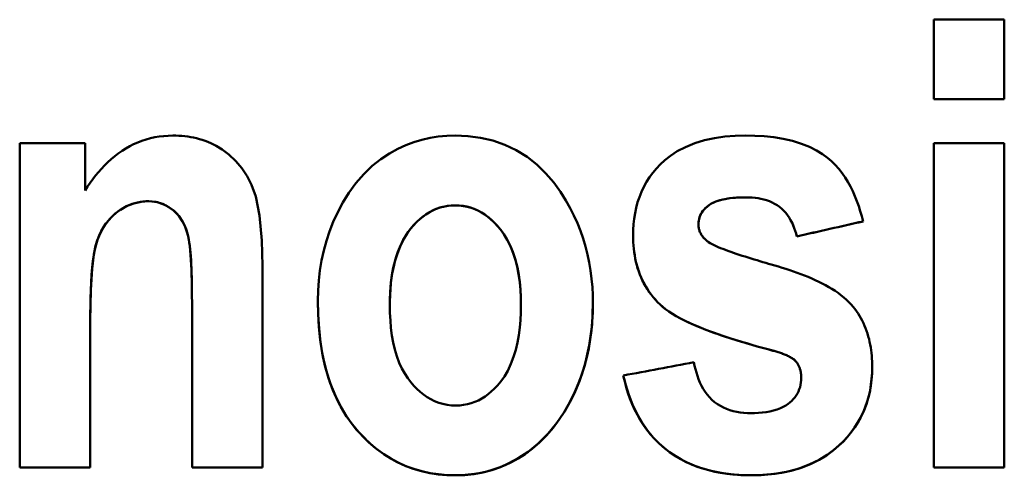
# Model space of a CAD drawing. Units: millimetres. Extents: x 63 to 265, y 53 to 198.
# Drawn here: x 103 to 108, y 154 to 156 of the extents above; entities that cross this region are included whole.
import ezdxf

# ---------------------------------------------------------------- set-up
doc = ezdxf.new("R2010")
doc.units = ezdxf.units.MM
doc.layers.add('Visible (ISO)', color=7, linetype='Continuous', lineweight=50)
doc.layers.add('Visible Narrow (ISO)', color=7, linetype='Continuous', lineweight=35)

msp = doc.modelspace()

# ---------------------------------------------------------------- linework, layer by layer
at = {"layer": 'Visible (ISO)'}
for p, q in [((107.4616, 155.5421), (107.4616, 155.1866)), ((107.4616, 155.5421), (107.7765, 155.5421)), ((107.7765, 155.1866), (107.7765, 155.5421)), ((107.7765, 155.1868), (107.4616, 155.1868)), ((107.7765, 155.1866), (107.4616, 155.1866)), ((103.3853, 154.9901), (103.3853, 153.5417)), ((103.3853, 154.9901), (103.6768, 154.9901)), ((103.6768, 154.7796), (103.6768, 154.9901)), ((107.4616, 154.9901), (107.4616, 153.5417)), ((107.4616, 154.9901), (107.7765, 154.9901)), ((107.7765, 153.5417), (107.7765, 154.9901)), ((106.4125, 154.6284), (106.4125, 154.6286)), ((106.8506, 154.5738), (106.8506, 154.5741)), ((104.4687, 153.5417), (104.4687, 154.4429)), ((104.1538, 154.2823), (104.1538, 154.2825)), ((104.1538, 154.2823), (104.1538, 153.5417)), ((105.0361, 154.2667), (105.0361, 154.2669)), ((105.6206, 154.2682), (105.6206, 154.2685)), ((103.7001, 154.1981), (103.7001, 154.1983)), ((103.7001, 153.5417), (103.7001, 154.1981)), ((106.8459, 154.0172), (106.8459, 154.0174)), ((106.8708, 153.9424), (106.8708, 153.9426)), ((103.7001, 153.5419), (103.3853, 153.5419)), ((103.7001, 153.5417), (103.3853, 153.5417)), ((104.4687, 153.5419), (104.1538, 153.5419)), ((104.4687, 153.5417), (104.1538, 153.5417)), ((107.7765, 153.5419), (107.4616, 153.5419)), ((107.7765, 153.5417), (107.4616, 153.5417))]:
    msp.add_line(p, q, dxfattribs=at)
at = {"layer": 'Visible (ISO)', "flags": 128}
for points in [[(103.6768, 154.7796), (103.6879, 154.7965), (103.6994, 154.8132), (103.7114, 154.8295), (103.7239, 154.8455), (103.7369, 154.8611), (103.7503, 154.8763), (103.7642, 154.8911), (103.7787, 154.9053), (103.7936, 154.9189), (103.8091, 154.9319), (103.825, 154.9443), (103.8416, 154.9559), (103.8585, 154.9668), (103.8758, 154.9767), (103.8935, 154.9857), (103.9116, 154.9939), (103.9303, 155.0011), (103.9494, 155.0074), (103.9688, 155.0127), (103.9883, 155.017), (104.008, 155.0203), (104.0279, 155.0226), (104.0479, 155.024), (104.068, 155.0244)], [(104.068, 155.0244), (104.0814, 155.0243), (104.0948, 155.0237), (104.1082, 155.0229), (104.1215, 155.0216), (104.1347, 155.0199), (104.1478, 155.0179), (104.1609, 155.0154), (104.1739, 155.0125), (104.1868, 155.0092), (104.1996, 155.0053), (104.2122, 155.0011), (104.2247, 154.9963), (104.2402, 154.9896), (104.262, 154.9784), (104.2887, 154.962), (104.3185, 154.9395), (104.3493, 154.9106), (104.3767, 154.8783), (104.4001, 154.843), (104.4193, 154.8048), (104.4378, 154.7518), (104.455, 154.6677), (104.4658, 154.556), (104.4687, 154.4429)], [(104.715, 154.2869), (104.7159, 154.3324), (104.719, 154.3776), (104.7241, 154.4223), (104.7314, 154.4667), (104.741, 154.5106), (104.7529, 154.554), (104.7672, 154.5969), (104.7839, 154.6393), (104.8037, 154.6823), (104.8269, 154.7259), (104.8538, 154.7693), (104.8846, 154.8117), (104.9194, 154.8521), (104.9575, 154.889), (104.9959, 154.9199), (105.0341, 154.9452), (105.0714, 154.9658), (105.1073, 154.9822), (105.1428, 154.9954), (105.1788, 155.0061), (105.2153, 155.0142), (105.2523, 155.0199), (105.2897, 155.0233), (105.3276, 155.0244)], [(105.3276, 155.0244), (105.3844, 155.0221), (105.4404, 155.0149), (105.4954, 155.0023), (105.5491, 154.9839), (105.6002, 154.9597), (105.6478, 154.93), (105.6919, 154.8952), (105.7323, 154.8557), (105.7673, 154.8144), (105.7969, 154.7735), (105.8213, 154.7348), (105.8407, 154.7002), (105.8574, 154.6673), (105.8725, 154.6338), (105.886, 154.5997), (105.8981, 154.565), (105.9086, 154.5298), (105.9177, 154.494), (105.9253, 154.4579), (105.9313, 154.4215), (105.936, 154.3849), (105.9392, 154.3482), (105.9411, 154.3114), (105.9418, 154.2745)], [(106.121, 154.5785), (106.1215, 154.6036), (106.1231, 154.6286), (106.1258, 154.6534), (106.1297, 154.678), (106.1348, 154.7024), (106.1412, 154.7265), (106.1491, 154.7502), (106.1584, 154.7735), (106.1691, 154.796), (106.181, 154.8176), (106.1943, 154.8384), (106.209, 154.8583), (106.2249, 154.8773), (106.2421, 154.8955), (106.2625, 154.9144), (106.2876, 154.9343), (106.3179, 154.9542), (106.354, 154.9732), (106.3957, 154.9902), (106.4394, 155.0035), (106.4843, 155.0132), (106.5298, 155.0197), (106.5757, 155.0233), (106.6214, 155.0244)], [(106.6214, 155.0244), (106.6634, 155.0237), (106.7059, 155.0212), (106.7485, 155.0167), (106.7908, 155.0099), (106.8321, 155.0005), (106.8722, 154.9883), (106.9084, 154.9739), (106.9393, 154.9583), (106.9655, 154.9421), (106.9875, 154.9258), (107.0059, 154.9098), (107.0227, 154.8932), (107.0383, 154.8756), (107.0528, 154.8572), (107.0663, 154.8379), (107.0787, 154.8179), (107.0902, 154.7972), (107.1008, 154.7759), (107.1104, 154.7542), (107.1192, 154.732), (107.1272, 154.7095), (107.1344, 154.6868), (107.1409, 154.6639), (107.1468, 154.6409)], [(106.6261, 154.7487), (106.6114, 154.7485), (106.5965, 154.7481), (106.5815, 154.7473), (106.5666, 154.746), (106.5518, 154.7444), (106.5373, 154.7422), (106.5226, 154.7393), (106.508, 154.7357), (106.4938, 154.7311), (106.4801, 154.7255), (106.468, 154.7193), (106.458, 154.7128), (106.4498, 154.7063), (106.443, 154.7001), (106.4374, 154.6942), (106.4323, 154.688), (106.4277, 154.6815), (106.4236, 154.6747), (106.4202, 154.6674), (106.4174, 154.6599), (106.4152, 154.6523), (106.4137, 154.6445), (106.4128, 154.6366), (106.4125, 154.6286)], [(106.6261, 154.7485), (106.614, 154.7484), (106.602, 154.7481), (106.5899, 154.7475), (106.578, 154.7468), (106.5661, 154.7458), (106.5545, 154.7445), (106.543, 154.7429), (106.5318, 154.741), (106.5209, 154.7387), (106.5104, 154.7361), (106.5003, 154.7331), (106.4904, 154.7296), (106.4806, 154.7255), (106.4711, 154.7206), (106.4617, 154.7149), (106.4526, 154.7083), (106.4439, 154.7006), (106.4359, 154.6923), (106.4289, 154.6831), (106.423, 154.6732), (106.4183, 154.6625), (106.4151, 154.6514), (106.4131, 154.64), (106.4125, 154.6284)], [(106.8506, 154.5741), (106.8475, 154.5867), (106.8439, 154.5993), (106.8398, 154.6117), (106.835, 154.6239), (106.8297, 154.6358), (106.8237, 154.6473), (106.8171, 154.6585), (106.8098, 154.6691), (106.8018, 154.6793), (106.7931, 154.6889), (106.7836, 154.6978), (106.7737, 154.706), (106.7632, 154.7135), (106.7522, 154.7201), (106.7408, 154.726), (106.7289, 154.7312), (106.7166, 154.7356), (106.704, 154.7394), (106.6913, 154.7424), (106.6784, 154.7448), (106.6654, 154.7465), (106.6523, 154.7478), (106.6392, 154.7485), (106.6261, 154.7487)], [(106.8506, 154.5738), (106.8475, 154.5865), (106.8439, 154.5991), (106.8398, 154.6114), (106.835, 154.6236), (106.8297, 154.6355), (106.8237, 154.647), (106.8171, 154.6582), (106.8097, 154.669), (106.8017, 154.6791), (106.7931, 154.6886), (106.7838, 154.6974), (106.7739, 154.7056), (106.7633, 154.7131), (106.7522, 154.7199), (106.7406, 154.7258), (106.7288, 154.731), (106.7165, 154.7354), (106.704, 154.7391), (106.6913, 154.7421), (106.6784, 154.7445), (106.6654, 154.7463), (106.6523, 154.7475), (106.6392, 154.7482), (106.6261, 154.7485)], [(103.9605, 154.7315), (103.9481, 154.7312), (103.9358, 154.7303), (103.9236, 154.7286), (103.9114, 154.7263), (103.8994, 154.7234), (103.8876, 154.7197), (103.8761, 154.7154), (103.8648, 154.7105), (103.8538, 154.7049), (103.842, 154.6982), (103.8289, 154.6896), (103.8149, 154.6791), (103.8004, 154.6664), (103.7858, 154.6513), (103.7717, 154.6341), (103.7593, 154.6158), (103.7484, 154.5965), (103.739, 154.5765), (103.7311, 154.5557), (103.724, 154.532), (103.7159, 154.4928), (103.7082, 154.4293), (103.7024, 154.3337), (103.7001, 154.1983)], [(103.9605, 154.7313), (103.9266, 154.7289), (103.8938, 154.7215), (103.8623, 154.7091), (103.8351, 154.6936), (103.8132, 154.6773), (103.7966, 154.6624), (103.7827, 154.6475), (103.7701, 154.6317), (103.7588, 154.6149), (103.7488, 154.5972), (103.7401, 154.5787), (103.7325, 154.5593), (103.726, 154.5386), (103.7205, 154.5163), (103.7159, 154.4918), (103.712, 154.4648), (103.7088, 154.4349), (103.7061, 154.4024), (103.704, 154.3686), (103.7025, 154.3339), (103.7013, 154.299), (103.7006, 154.2643), (103.7003, 154.2305), (103.7001, 154.1981)], [(104.1538, 154.2825), (104.1537, 154.3058), (104.1536, 154.3295), (104.1533, 154.3534), (104.1528, 154.3774), (104.1522, 154.4012), (104.1514, 154.4247), (104.1504, 154.4477), (104.1492, 154.4699), (104.1477, 154.4913), (104.146, 154.5116), (104.1439, 154.5306), (104.1414, 154.5494), (104.138, 154.5683), (104.1336, 154.5871), (104.1277, 154.6059), (104.1202, 154.6245), (104.1109, 154.6426), (104.1, 154.6595), (104.0872, 154.6751), (104.072, 154.6898), (104.0508, 154.7054), (104.0234, 154.7196), (103.9926, 154.7286), (103.9605, 154.7315)], [(104.1538, 154.2823), (104.1537, 154.3047), (104.1536, 154.3269), (104.1533, 154.3487), (104.153, 154.37), (104.1525, 154.3909), (104.1519, 154.4111), (104.1512, 154.4308), (104.1503, 154.4498), (104.1493, 154.4681), (104.1481, 154.4856), (104.1468, 154.5022), (104.1453, 154.518), (104.1437, 154.5328), (104.1418, 154.5465), (104.1398, 154.5592), (104.1367, 154.5747), (104.1314, 154.5946), (104.1233, 154.6173), (104.1115, 154.6414), (104.0949, 154.6659), (104.0707, 154.6906), (104.0379, 154.7127), (104.0003, 154.7267), (103.9605, 154.7313)], [(105.3276, 154.7128), (105.2961, 154.7108), (105.2652, 154.7045), (105.2356, 154.694), (105.2077, 154.6795), (105.182, 154.6616), (105.1584, 154.6409), (105.137, 154.6179), (105.1185, 154.5943), (105.1031, 154.5709), (105.0905, 154.5482), (105.0802, 154.5263), (105.072, 154.5058), (105.0655, 154.4868), (105.0598, 154.4676), (105.0548, 154.448), (105.0505, 154.4283), (105.0468, 154.4083), (105.0437, 154.3881), (105.0412, 154.3678), (105.0393, 154.3475), (105.0378, 154.3272), (105.0368, 154.307), (105.0363, 154.2868), (105.0361, 154.2669)], [(105.3276, 154.7126), (105.3102, 154.712), (105.293, 154.7101), (105.2761, 154.707), (105.2594, 154.7026), (105.2431, 154.6969), (105.2271, 154.6898), (105.2118, 154.6817), (105.1971, 154.6724), (105.1831, 154.6622), (105.1697, 154.6511), (105.1566, 154.6389), (105.1423, 154.6241), (105.1271, 154.606), (105.1116, 154.5845), (105.0962, 154.559), (105.0817, 154.5296), (105.0695, 154.4984), (105.0595, 154.4664), (105.0516, 154.4338), (105.0456, 154.4009), (105.0412, 154.3675), (105.0383, 154.3339), (105.0366, 154.3002), (105.0361, 154.2667)], [(105.6206, 154.2685), (105.6201, 154.3019), (105.6184, 154.3355), (105.6154, 154.369), (105.6109, 154.4023), (105.6048, 154.4351), (105.5968, 154.4676), (105.5867, 154.4995), (105.5743, 154.5305), (105.5599, 154.5594), (105.5448, 154.5843), (105.5294, 154.6054), (105.5144, 154.6233), (105.5002, 154.6381), (105.487, 154.6504), (105.4734, 154.6617), (105.4593, 154.672), (105.4445, 154.6814), (105.4291, 154.6897), (105.4129, 154.6968), (105.3964, 154.7026), (105.3796, 154.7071), (105.3625, 154.7103), (105.3452, 154.7122), (105.3276, 154.7128)], [(105.6206, 154.2682), (105.6201, 154.3023), (105.6183, 154.3369), (105.6151, 154.3715), (105.6102, 154.4061), (105.6036, 154.4402), (105.595, 154.4736), (105.5843, 154.506), (105.5717, 154.5361), (105.5582, 154.5622), (105.5443, 154.5847), (105.5304, 154.6039), (105.5167, 154.6202), (105.5038, 154.6341), (105.4908, 154.6467), (105.4772, 154.6585), (105.4629, 154.6693), (105.4479, 154.6791), (105.4322, 154.6879), (105.4157, 154.6954), (105.3988, 154.7017), (105.3814, 154.7065), (105.3636, 154.7099), (105.3457, 154.7119), (105.3276, 154.7126)], [(106.4125, 154.6284), (106.4126, 154.6244), (106.4128, 154.6205), (106.4132, 154.6165), (106.4138, 154.6126), (106.4145, 154.6088), (106.4155, 154.6049), (106.4165, 154.6012), (106.4178, 154.5974), (106.4192, 154.5937), (106.4209, 154.59), (106.4227, 154.5865), (106.4246, 154.583), (106.4267, 154.5797), (106.4289, 154.5764), (106.4313, 154.5732), (106.4338, 154.5701), (106.4365, 154.5671), (106.4393, 154.5642), (106.4421, 154.5614), (106.4451, 154.5587), (106.4481, 154.5561), (106.4513, 154.5536), (106.4545, 154.5512), (106.4577, 154.5489)], [(106.252, 154.2604), (106.241, 154.2705), (106.2305, 154.2808), (106.2204, 154.2916), (106.2109, 154.3026), (106.2017, 154.3141), (106.1931, 154.3259), (106.1849, 154.338), (106.1772, 154.3505), (106.1699, 154.3633), (106.1632, 154.3766), (106.157, 154.3901), (106.1513, 154.4038), (106.1462, 154.4177), (106.1415, 154.4317), (106.1374, 154.446), (106.1338, 154.4604), (106.1307, 154.4749), (106.128, 154.4896), (106.1258, 154.5043), (106.124, 154.519), (106.1227, 154.5339), (106.1218, 154.5487), (106.1212, 154.5636), (106.121, 154.5785)], [(106.252, 154.2607), (106.241, 154.2707), (106.2305, 154.2811), (106.2204, 154.2919), (106.2107, 154.3031), (106.2015, 154.3146), (106.1927, 154.3266), (106.1844, 154.3389), (106.1767, 154.3515), (106.1695, 154.3644), (106.1628, 154.3776), (106.1567, 154.391), (106.151, 154.4047), (106.1459, 154.4186), (106.1413, 154.4327), (106.1373, 154.4469), (106.1337, 154.4612), (106.1306, 154.4756), (106.128, 154.4901), (106.1258, 154.5047), (106.124, 154.5194), (106.1227, 154.5341), (106.1218, 154.5489), (106.1212, 154.5637), (106.121, 154.5785)], [(106.4577, 154.5489), (106.4651, 154.5441), (106.4735, 154.5393), (106.4826, 154.5348), (106.4918, 154.5305), (106.5011, 154.5264), (106.511, 154.5223), (106.5216, 154.5182), (106.5326, 154.514), (106.5442, 154.5097), (106.5562, 154.5054), (106.5685, 154.5011), (106.5812, 154.4968), (106.5941, 154.4925), (106.6072, 154.4882), (106.6205, 154.484), (106.6338, 154.4798), (106.6472, 154.4756), (106.6606, 154.4715), (106.6738, 154.4675), (106.6869, 154.4636), (106.6999, 154.4598), (106.7125, 154.4561), (106.7248, 154.4525), (106.7368, 154.4491)], [(106.7368, 154.4491), (106.7531, 154.4445), (106.7696, 154.4396), (106.7862, 154.4346), (106.8028, 154.4293), (106.8195, 154.4239), (106.8361, 154.4182), (106.8527, 154.4123), (106.8692, 154.4062), (106.8856, 154.3998), (106.9018, 154.3932), (106.9177, 154.3864), (106.9335, 154.3793), (106.9489, 154.372), (106.9641, 154.3644), (106.979, 154.3565), (106.9936, 154.3483), (107.0079, 154.3397), (107.0218, 154.3308), (107.0352, 154.3216), (107.0481, 154.312), (107.0605, 154.302), (107.0723, 154.2916), (107.0834, 154.2809), (107.0938, 154.2698)], [(105.3291, 153.5076), (105.2913, 153.5086), (105.2537, 153.5119), (105.2163, 153.5175), (105.1793, 153.5255), (105.1431, 153.536), (105.1078, 153.549), (105.0733, 153.5645), (105.0403, 153.5822), (105.0088, 153.6021), (104.9788, 153.6241), (104.9501, 153.6479), (104.9228, 153.6737), (104.8966, 153.7015), (104.8699, 153.7336), (104.8434, 153.7707), (104.8175, 153.8134), (104.793, 153.8625), (104.7706, 153.9183), (104.7521, 153.9775), (104.7378, 154.0383), (104.7272, 154.1001), (104.7202, 154.1624), (104.7162, 154.2248), (104.715, 154.2869)], [(105.3291, 153.5074), (105.2904, 153.5085), (105.2521, 153.5118), (105.2142, 153.5176), (105.1768, 153.5259), (105.14, 153.5368), (105.1038, 153.5503), (105.0687, 153.5665), (105.0351, 153.5851), (105.003, 153.6059), (104.9724, 153.6289), (104.9431, 153.654), (104.9149, 153.6815), (104.8866, 153.7126), (104.8586, 153.7482), (104.8316, 153.7888), (104.8059, 153.835), (104.7823, 153.8871), (104.7626, 153.9418), (104.7468, 153.9978), (104.7345, 154.0547), (104.7256, 154.1122), (104.7195, 154.1703), (104.716, 154.2287), (104.715, 154.2869)], [(105.0361, 154.2667), (105.0366, 154.2326), (105.0383, 154.1987), (105.0412, 154.1653), (105.0455, 154.1325), (105.0512, 154.1004), (105.0585, 154.0692), (105.0675, 154.0391), (105.0783, 154.0102), (105.0902, 153.9843), (105.1028, 153.9614), (105.1159, 153.9412), (105.1294, 153.9234), (105.143, 153.9076), (105.1566, 153.8934), (105.1709, 153.8803), (105.1859, 153.8681), (105.2018, 153.857), (105.2184, 153.8471), (105.2359, 153.8386), (105.2541, 153.8316), (105.2727, 153.8261), (105.2919, 153.8222), (105.3112, 153.8199), (105.3307, 153.8192)], [(105.9418, 154.2745), (105.9379, 154.1807), (105.9257, 154.0877), (105.9054, 153.9998), (105.8817, 153.9285), (105.8591, 153.8749), (105.8387, 153.8338), (105.8163, 153.7943), (105.7917, 153.7563), (105.7647, 153.72), (105.7351, 153.6856), (105.7032, 153.6537), (105.6709, 153.6261), (105.639, 153.6026), (105.6079, 153.5829), (105.5781, 153.5666), (105.5498, 153.5533), (105.5231, 153.5424), (105.4963, 153.533), (105.4692, 153.5252), (105.4417, 153.5188), (105.414, 153.5139), (105.386, 153.5104), (105.3577, 153.5083), (105.3291, 153.5076)], [(105.9418, 154.2745), (105.9411, 154.2339), (105.9389, 154.1935), (105.9352, 154.1534), (105.93, 154.1135), (105.9231, 154.0739), (105.9146, 154.0347), (105.9043, 153.9959), (105.8922, 153.9574), (105.8782, 153.9194), (105.8617, 153.8804), (105.8405, 153.8368), (105.8139, 153.7899), (105.7814, 153.7416), (105.7427, 153.6937), (105.6982, 153.6489), (105.653, 153.6122), (105.609, 153.5833), (105.5674, 153.5612), (105.5289, 153.5444), (105.4904, 153.5309), (105.4509, 153.5205), (105.4106, 153.5131), (105.37, 153.5088), (105.3291, 153.5074)], [(105.3307, 153.8192), (105.3481, 153.8198), (105.3653, 153.8217), (105.3822, 153.8248), (105.3989, 153.8292), (105.4153, 153.835), (105.4313, 153.8421), (105.4466, 153.8503), (105.4612, 153.8596), (105.4752, 153.8698), (105.4886, 153.881), (105.5017, 153.8934), (105.5161, 153.9085), (105.5313, 153.9268), (105.5468, 153.9488), (105.5621, 153.9747), (105.5763, 154.0046), (105.5883, 154.0359), (105.598, 154.0682), (105.6056, 154.1009), (105.6114, 154.1338), (105.6157, 154.1673), (105.6185, 154.2009), (105.6201, 154.2347), (105.6206, 154.2682)], [(107.0938, 154.2698), (107.102, 154.2603), (107.1098, 154.2505), (107.1172, 154.2405), (107.1242, 154.2302), (107.1308, 154.2197), (107.137, 154.209), (107.1429, 154.198), (107.1483, 154.1868), (107.1534, 154.1754), (107.1581, 154.1638), (107.1625, 154.152), (107.1664, 154.14), (107.17, 154.1279), (107.1732, 154.1157), (107.176, 154.1035), (107.1785, 154.0911), (107.1807, 154.0787), (107.1825, 154.0662), (107.184, 154.0537), (107.1852, 154.0411), (107.1861, 154.0285), (107.1868, 154.0159), (107.1872, 154.0033), (107.1873, 153.9907)], [(106.7446, 154.0642), (106.7215, 154.0704), (106.6981, 154.0768), (106.6747, 154.0833), (106.6511, 154.09), (106.6275, 154.0969), (106.6039, 154.104), (106.5804, 154.1112), (106.5571, 154.1186), (106.534, 154.1261), (106.5112, 154.1338), (106.4888, 154.1417), (106.4668, 154.1496), (106.4452, 154.1578), (106.4243, 154.166), (106.4039, 154.1744), (106.3842, 154.1829), (106.3652, 154.1915), (106.3471, 154.2002), (106.3297, 154.2091), (106.3126, 154.2185), (106.296, 154.2284), (106.2802, 154.2387), (106.2654, 154.2495), (106.252, 154.2607)], [(106.7446, 154.064), (106.7215, 154.0702), (106.6979, 154.0766), (106.674, 154.0833), (106.6498, 154.0902), (106.6254, 154.0973), (106.601, 154.1047), (106.5766, 154.1122), (106.5522, 154.12), (106.5281, 154.1279), (106.5042, 154.136), (106.4807, 154.1443), (106.4577, 154.1528), (106.4352, 154.1614), (106.4134, 154.1702), (106.3925, 154.179), (106.3726, 154.1878), (106.3537, 154.1967), (106.3358, 154.2057), (106.319, 154.2147), (106.3032, 154.2238), (106.2886, 154.2329), (106.2752, 154.242), (106.2629, 154.2512), (106.252, 154.2604)], [(106.8459, 154.0174), (106.8432, 154.0201), (106.8403, 154.0228), (106.8371, 154.0254), (106.8338, 154.0278), (106.8303, 154.0303), (106.8266, 154.0326), (106.8227, 154.0349), (106.8187, 154.0371), (106.8146, 154.0393), (106.8103, 154.0413), (106.8059, 154.0434), (106.8015, 154.0453), (106.7969, 154.0472), (106.7923, 154.0491), (106.7875, 154.0508), (106.7828, 154.0526), (106.778, 154.0542), (106.7732, 154.0558), (106.7684, 154.0574), (106.7635, 154.0588), (106.7587, 154.0603), (106.754, 154.0616), (106.7492, 154.063), (106.7446, 154.0642)], [(106.8459, 154.0172), (106.8428, 154.0202), (106.8396, 154.0231), (106.8361, 154.0259), (106.8325, 154.0285), (106.8289, 154.0309), (106.8251, 154.0332), (106.8214, 154.0354), (106.8176, 154.0375), (106.8136, 154.0395), (106.8095, 154.0415), (106.8053, 154.0434), (106.801, 154.0453), (106.7966, 154.0471), (106.7921, 154.0489), (106.7875, 154.0506), (106.7829, 154.0523), (106.7782, 154.0539), (106.7735, 154.0555), (106.7687, 154.057), (106.7639, 154.0585), (106.7591, 154.0599), (106.7542, 154.0613), (106.7494, 154.0627), (106.7446, 154.064)], [(106.3923, 154.0125), (106.3953, 153.997), (106.3988, 153.9816), (106.403, 153.9663), (106.4077, 153.9511), (106.4132, 153.9362), (106.4193, 153.9216), (106.4262, 153.9073), (106.4338, 153.8936), (106.4423, 153.8804), (106.4516, 153.8679), (106.4616, 153.8561), (106.4725, 153.845), (106.4843, 153.8348), (106.4969, 153.8254), (106.5101, 153.8171), (106.5239, 153.8098), (106.5382, 153.8036), (106.5529, 153.7983), (106.568, 153.794), (106.5834, 153.7905), (106.599, 153.788), (106.6148, 153.7862), (106.6306, 153.7852), (106.6464, 153.7849)], [(106.8708, 153.9426), (106.8708, 153.946), (106.8707, 153.9494), (106.8705, 153.9527), (106.8703, 153.9561), (106.87, 153.9595), (106.8696, 153.9628), (106.8691, 153.9662), (106.8685, 153.9695), (106.8678, 153.9728), (106.8671, 153.9761), (106.8662, 153.9794), (106.8653, 153.9826), (106.8642, 153.9858), (106.8631, 153.989), (106.8618, 153.9921), (106.8605, 153.9952), (106.859, 153.9982), (106.8574, 154.0011), (106.8558, 154.004), (106.854, 154.0068), (106.8521, 154.0096), (106.8502, 154.0122), (106.8481, 154.0149), (106.8459, 154.0174)], [(106.8708, 153.9424), (106.8708, 153.9457), (106.8707, 153.9491), (106.8705, 153.9525), (106.8703, 153.9558), (106.87, 153.9592), (106.8696, 153.9625), (106.8691, 153.9659), (106.8685, 153.9692), (106.8679, 153.9725), (106.8671, 153.9758), (106.8663, 153.979), (106.8653, 153.9822), (106.8643, 153.9854), (106.8631, 153.9886), (106.8619, 153.9917), (106.8605, 153.9948), (106.8591, 153.9978), (106.8575, 154.0008), (106.8558, 154.0037), (106.854, 154.0065), (106.8522, 154.0093), (106.8502, 154.012), (106.8481, 154.0146), (106.8459, 154.0172)], [(107.1873, 153.9907), (107.1866, 153.9624), (107.1846, 153.9344), (107.1811, 153.9065), (107.1761, 153.879), (107.1694, 153.8518), (107.1612, 153.8249), (107.1511, 153.7985), (107.1394, 153.7728), (107.1262, 153.7481), (107.1115, 153.7244), (107.0953, 153.7017), (107.0777, 153.68), (107.0586, 153.6591), (107.0375, 153.6386), (107.0126, 153.6175), (106.9837, 153.5964), (106.9503, 153.5761), (106.9122, 153.5572), (106.87, 153.5408), (106.8265, 153.528), (106.7822, 153.5186), (106.7372, 153.5121), (106.6918, 153.5085), (106.6464, 153.5074)], [(107.1873, 153.9907), (107.1867, 153.9646), (107.1849, 153.9386), (107.1819, 153.9126), (107.1776, 153.8869), (107.1719, 153.8615), (107.1649, 153.8364), (107.1563, 153.8118), (107.1464, 153.7877), (107.135, 153.7644), (107.1224, 153.7419), (107.1085, 153.7203), (107.0934, 153.6995), (107.0771, 153.6795), (107.0596, 153.6604), (107.0407, 153.6418), (107.0169, 153.6211), (106.987, 153.5988), (106.9504, 153.5764), (106.9067, 153.5551), (106.857, 153.5368), (106.8055, 153.5233), (106.7529, 153.5143), (106.6997, 153.5092), (106.6464, 153.5076)], [(106.6464, 153.5074), (106.6017, 153.5085), (106.5572, 153.5119), (106.5131, 153.518), (106.4695, 153.527), (106.4267, 153.539), (106.3849, 153.5544), (106.3466, 153.5721), (106.3128, 153.5912), (106.2832, 153.6111), (106.2576, 153.631), (106.2357, 153.6506), (106.2167, 153.6696), (106.1991, 153.6895), (106.1826, 153.7102), (106.1672, 153.7318), (106.153, 153.7542), (106.1399, 153.7773), (106.1278, 153.8012), (106.1169, 153.8256), (106.107, 153.8505), (106.0982, 153.8758), (106.0903, 153.9013), (106.0834, 153.9272), (106.0774, 153.9533)], [(106.6464, 153.5076), (106.6193, 153.508), (106.5922, 153.5092), (106.5652, 153.5114), (106.5383, 153.5144), (106.5115, 153.5185), (106.4849, 153.5237), (106.4586, 153.5299), (106.4326, 153.5373), (106.4072, 153.5459), (106.3822, 153.5557), (106.3579, 153.5667), (106.3341, 153.5791), (106.3109, 153.5927), (106.2878, 153.608), (106.2632, 153.6267), (106.2373, 153.6492), (106.211, 153.676), (106.1847, 153.7076), (106.1593, 153.7441), (106.1369, 153.7833), (106.1176, 153.824), (106.1015, 153.8661), (106.0882, 153.9093), (106.0774, 153.9533)], [(106.6464, 153.7849), (106.6631, 153.7851), (106.6801, 153.786), (106.6972, 153.7874), (106.7142, 153.7896), (106.731, 153.7926), (106.7475, 153.7966), (106.7634, 153.8015), (106.778, 153.8071), (106.7908, 153.8132), (106.802, 153.8197), (106.8119, 153.8264), (106.8205, 153.8333), (106.8283, 153.8403), (106.8355, 153.8477), (106.8421, 153.8555), (106.8481, 153.8638), (106.8535, 153.8726), (106.8583, 153.8819), (106.8622, 153.8914), (106.8654, 153.9013), (106.8678, 153.9114), (106.8695, 153.9216), (106.8705, 153.932), (106.8708, 153.9424)]]:
    msp.add_lwpolyline(points, dxfattribs=at)
at = {"layer": 'Visible (ISO)'}
for centre, major_axis, ratio, start_param, end_param in [((9.1559, 133.0239), (1064.4419, 240.8994), 0.000502, 4.804185, 4.804464), ((9.1559, 133.0239), (1064.8837, 240.9994), 0.000502, 4.804147, 4.804426), ((-8.1559, 133.0239), (1281.1053, 240.9994), 0.000424, 4.801596, 4.801842)]:
    msp.add_ellipse(centre, major_axis=major_axis, ratio=ratio, start_param=start_param, end_param=end_param, dxfattribs=at)
at = {"layer": 'Visible Narrow (ISO)'}
for p, q in [((106.6261, 154.7485), (106.6261, 154.7487)), ((103.9605, 154.7313), (103.9605, 154.7315)), ((105.3276, 154.7126), (105.3276, 154.7128)), ((106.252, 154.2604), (106.252, 154.2607)), ((106.7446, 154.064), (106.7446, 154.0642)), ((105.3291, 153.5074), (105.3291, 153.5076)), ((106.6464, 153.5074), (106.6464, 153.5076))]:
    msp.add_line(p, q, dxfattribs=at)

doc.saveas('drawing.dxf')
